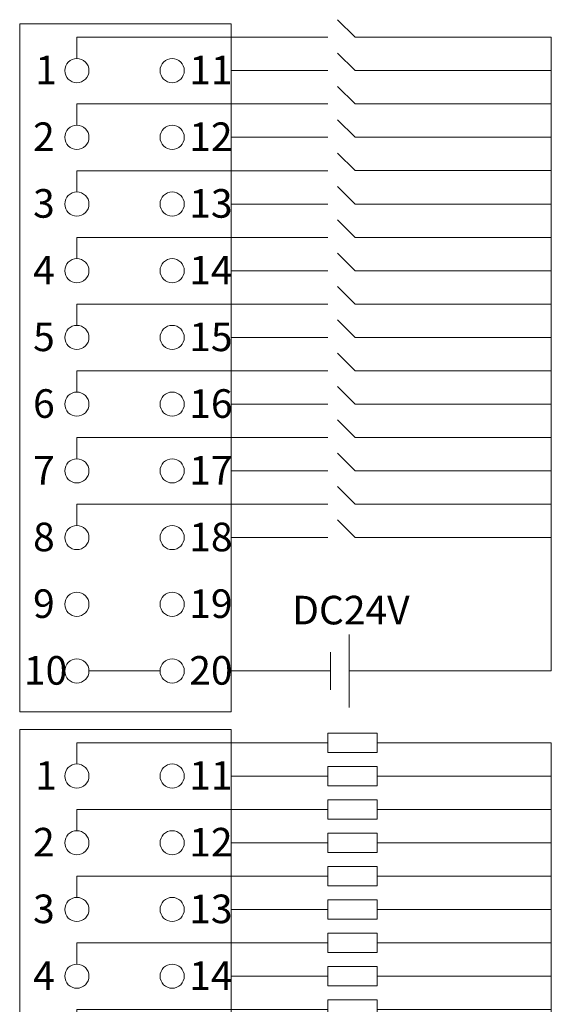
# Model space of a CAD drawing. Units: millimetres. Extents: x 1660 to 3031, y 3840 to 4365.
# Drawn here: x 2728 to 2756, y 4084 to 4135 of the extents above; entities that cross this region are included whole.
import ezdxf

# ---------------------------------------------------------------- set-up
doc = ezdxf.new("R2010")
doc.units = ezdxf.units.MM
doc.layers.get('0').update_dxf_attribs({"lineweight": 18})
doc.layers.add('DIM', color=3, linetype='Continuous', lineweight=13)
doc.styles.add('标准', font='txt', dxfattribs={"width": 0.8})

# ---------------------------------------------------------------- blocks, each defined once
blk = doc.blocks.new('*X15')
at = {"layer": 'DIM', "color": 0}
blk.add_circle((0, 0), 0.634, dxfattribs=at)
blk = doc.blocks.new('*X14')
at = {"layer": 'DIM', "color": 0, "linetype": 'ByBlock', "lineweight": -2}
for p in [(0, 0), (5, 0), (0, -3.5), (5, -3.5), (0, -7), (5, -7), (0, -10.5), (5, -10.5), (0, -14), (5, -14), (0, -17.5), (5, -17.5), (0, -21), (5, -21), (0, -24.5), (5, -24.5), (0, -28), (5, -28), (0, -31.5), (5, -31.5)]:
    blk.add_blockref('*X15', p, dxfattribs=at)
blk = doc.blocks.new('*X17')
at = {"layer": 'DIM', "color": 0}
for p, q in [((5.619, 0.415), (4.698, 1.336)), ((-8.974, 0.414), (4.186, 0.414)), ((-8.974, -0.702), (-8.974, 0.414)), ((15.919, 0.415), (5.619, 0.415)), ((5.619, -1.335), (4.698, -0.414)), ((-0.874, -1.336), (4.186, -1.336)), ((15.919, -1.335), (5.619, -1.335))]:
    blk.add_line(p, q, dxfattribs=at)
blk = doc.blocks.new('*X16')
at = {"layer": 'DIM', "color": 0, "linetype": 'ByBlock', "lineweight": -2}
for p in [(0, 24.5), (0, 21), (0, 17.5), (0, 14), (0, 10.5), (0, 7), (0, 3.5), (0, 0)]:
    blk.add_blockref('*X17', p, dxfattribs=at)
blk = doc.blocks.new('*X19')
at = {"layer": 'DIM', "color": 0}
blk.add_circle((0, 0), 0.634, dxfattribs=at)
blk = doc.blocks.new('*X18')
at = {"layer": 'DIM', "color": 0, "linetype": 'ByBlock', "lineweight": -2}
for p in [(0, 0), (5, 0), (0, -3.5), (5, -3.5), (0, -7), (5, -7), (0, -10.5), (5, -10.5), (0, -14), (5, -14), (0, -17.5), (5, -17.5), (0, -21), (5, -21), (0, -24.5), (5, -24.5), (0, -28), (5, -28), (0, -31.5), (5, -31.5)]:
    blk.add_blockref('*X19', p, dxfattribs=at)
blk = doc.blocks.new('*X21')
at = {"layer": 'DIM', "color": 0}
for p, q in [((-8.974, 0.414), (4.186, 0.414)), ((-8.974, -0.702), (-8.974, 0.414)), ((15.919, 0.415), (6.777, 0.414)), ((-0.874, -1.336), (4.186, -1.336)), ((15.919, -1.335), (6.777, -1.336))]:
    blk.add_line(p, q, dxfattribs=at)
for points in [[(4.186, -0.091), (4.186, 0.92), (6.777, 0.92), (6.777, -0.091)], [(4.186, -1.841), (4.186, -0.83), (6.777, -0.83), (6.777, -1.841)]]:
    blk.add_lwpolyline(points, close=True, dxfattribs=at)
blk = doc.blocks.new('*X20')
at = {"layer": 'DIM', "color": 0, "linetype": 'ByBlock', "lineweight": -2}
for p in [(0, 24.5), (0, 21), (0, 17.5), (0, 14), (0, 10.5), (0, 7), (0, 3.5), (0, 0)]:
    blk.add_blockref('*X21', p, dxfattribs=at)

msp = doc.modelspace()

# ---------------------------------------------------------------- linework, layer by layer
at = {"layer": 'DIM', "color": 1}
for p, q in [((2756.27067, 4101.25229), (2756.27067, 4134.50258)), ((2745.67354, 4101.25229), (2756.27067, 4101.25229)), ((2756.27067, 4064.23861), (2756.27067, 4097.4889))]:
    msp.add_line(p, q, dxfattribs=at)
at = {"layer": 'DIM', "color": 0}
for p, q in [((2745.67354, 4103.16516), (2745.67354, 4099.33942)), ((2744.68419, 4100.25803), (2744.68419, 4102.24655))]:
    msp.add_line(p, q, dxfattribs=at)
at = {"layer": 'DIM', "color": 5}
for p, q in [((2732.01201, 4101.25229), (2735.74518, 4101.25229)), ((2739.47834, 4101.25229), (2744.68419, 4101.25229))]:
    msp.add_line(p, q, dxfattribs=at)
at = {"layer": 'DIM', "color": 0}
for points in [[(2728.37832, 4135.20229), (2739.47834, 4135.20229), (2739.47834, 4099.10229), (2728.37832, 4099.10229)], [(2728.37832, 4098.18861), (2739.47834, 4098.18861), (2739.47834, 4062.08861), (2728.37832, 4062.08861)]]:
    msp.add_lwpolyline(points, close=True, dxfattribs=at)

# ---------------------------------------------------------------- block references
for name, p in [('*X16', (2740.3521, 4109.588)), ('*X14', (2731.37834, 4132.75229)), ('*X20', (2740.3521, 4072.57432)), ('*X18', (2731.37834, 4095.73861))]:
    msp.add_blockref(name, p, dxfattribs=at)

# ---------------------------------------------------------------- texts
at = {"color": 0, "lineweight": 0, "insert": (2742.67403, 4105.19665), "char_height": 1.5, "attachment_point": 1, "style": '标准'}
msp.add_mtext_dynamic_manual_height_columns('\\T1.1;DC24V', width=25.5980138, gutter_width=11, heights=[1.5], dxfattribs=at)
at = {"layer": 'DIM', "color": 0, "char_height": 1.5, "attachment_point": 1, "style": '标准'}
for s, heights, insert in [('\\T1.1;1', [1.5], (2729.20132, 4133.53386)), ('\\T1.1;11', [1.5], (2737.27507, 4133.53386)), ('\\T1.1;2', [1.5], (2729.0811, 4130.03386)), ('\\T1.1;12', [1.5], (2737.27507, 4130.03386)), ('\\T1.1;3', [1.5], (2729.0811, 4126.53386)), ('\\T1.1;13', [1.5], (2737.27507, 4126.53386)), ('\\T1.1;4', [1.5], (2729.0811, 4123.03386)), ('\\T1.1;14', [1.5], (2737.27507, 4123.03386)), ('\\T1.1;5', [1.5], (2729.0811, 4119.53386)), ('\\T1.1;15', [1.5], (2737.27507, 4119.53386)), ('\\T1.1;6', [1.5], (2729.0811, 4116.03386)), ('\\T1.1;16', [1.5], (2737.27507, 4116.03386)), ('\\T1.1;7', [1.5], (2729.0811, 4112.53386)), ('\\T1.1;17', [1.5], (2737.27507, 4112.53386)), ('\\T1.1;8', [1.5], (2729.0811, 4109.03386)), ('\\T1.1;18', [1.5], (2737.27507, 4109.03386)), ('\\T1.1;9', [1.5], (2729.0811, 4105.53386)), ('\\T1.1;19', [1.5], (2737.27507, 4105.53386)), ('\\T1.1;10', [1.51685], (2728.60045, 4102.03386)), ('\\T1.1;20', [1.51685], (2737.27507, 4102.03386)), ('\\T1.1;1', [1.5], (2729.20132, 4096.52018)), ('\\T1.1;11', [1.5], (2737.27507, 4096.52018)), ('\\T1.1;2', [1.5], (2729.0811, 4093.02018)), ('\\T1.1;12', [1.5], (2737.27507, 4093.02018)), ('\\T1.1;3', [1.5], (2729.0811, 4089.52018)), ('\\T1.1;13', [1.5], (2737.27507, 4089.52018)), ('\\T1.1;4', [1.5], (2729.0811, 4086.02018)), ('\\T1.1;14', [1.5], (2737.27507, 4086.02018))]:
    msp.add_mtext_dynamic_manual_height_columns(s, width=14.3127569, gutter_width=11, heights=heights, dxfattribs=dict(at, insert=insert))

doc.saveas('drawing.dxf')
